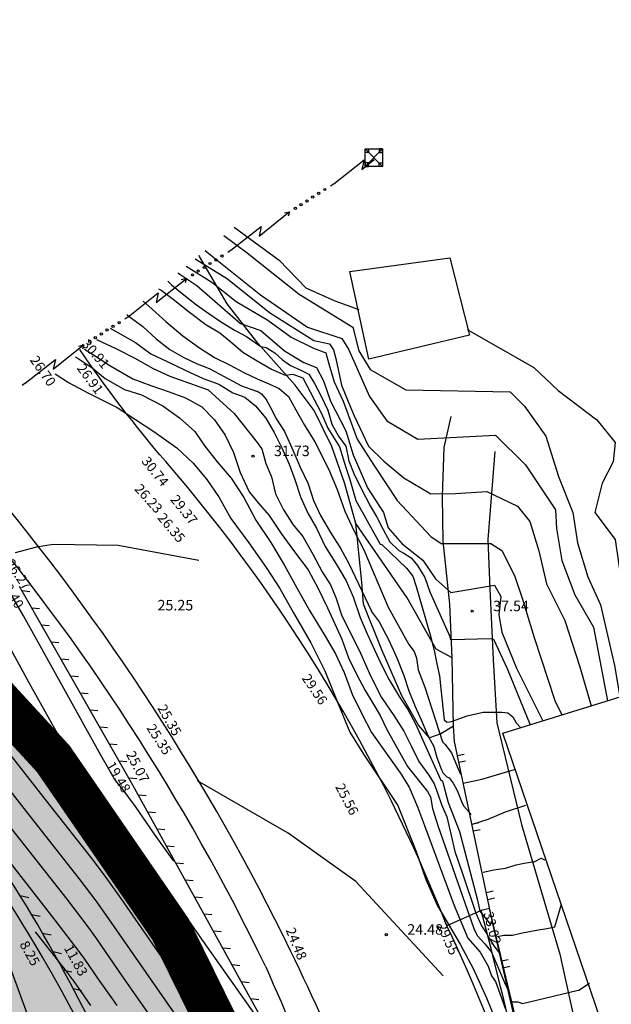
# Model space of a CAD drawing. Units: feet. Extents: x 546848 to 547528, y 4796596 to 4797622.
# Drawn here: x 547199 to 547241, y 4796859 to 4796929 of the extents above; entities that cross this region are included whole.
import ezdxf

# ---------------------------------------------------------------- set-up
doc = ezdxf.new("R2010")
doc.units = ezdxf.units.FT
doc.header["$MEASUREMENT"] = 0
for name, color, linetype in [('204', 7, 'CONTINUOUS'), ('700', 7, 'CONTINUOUS'), ('746', 7, 'CONTINUOUS'), ('987', 7, 'CONTINUOUS'), ('linealimiteportuario', 6, 'CONTINUOUS'), ('sombra-linealimite', 151, 'CONTINUOUS'), ('URBA', 7, 'CONTINUOUS'), ('Z', 7, 'CONTINUOUS')]:
    doc.layers.add(name, color=color, linetype=linetype)
doc.styles.add('ROMANS', font='times.ttf')

# ---------------------------------------------------------------- blocks, each defined once
blk = doc.blocks.new('COTAP', base_point=(4.34, 6.72))
at = {"layer": '204'}
blk.add_circle((4.34, 6.72), 0.15, dxfattribs=at)
blk = doc.blocks.new('TORMET', base_point=(-6183.94, 4860.01, 68.76))
at = {"layer": '746'}
for points in [[(-6185.19, 4861.26), (-6184.69, 4861.26), (-6184.69, 4860.76), (-6185.19, 4860.76), (-6185.19, 4861.26)], [(-6182.69, 4861.26), (-6185.19, 4858.76)], [(-6185.19, 4861.26), (-6182.69, 4858.76)], [(-6185.19, 4861.26), (-6182.69, 4861.26), (-6182.69, 4858.76), (-6185.19, 4858.76), (-6185.19, 4861.26)], [(-6182.69, 4861.26), (-6183.19, 4861.26), (-6183.19, 4860.76), (-6182.69, 4860.76), (-6182.69, 4861.26)], [(-6185.19, 4858.76), (-6184.69, 4858.76), (-6184.69, 4859.26), (-6185.19, 4859.26), (-6185.19, 4858.76)], [(-6182.69, 4858.76), (-6183.19, 4858.76), (-6183.19, 4859.26), (-6182.69, 4859.26), (-6182.69, 4858.76)]]:
    blk.add_lwpolyline(points, dxfattribs=at)

msp = doc.modelspace()

# ---------------------------------------------------------------- hatches: boundary and pattern name
at = {"layer": 'sombra-linealimite'}
msp.add_hatch(color=256, dxfattribs=at).paths.add_polyline_path([(547188.331, 4797159.647), (547193.83, 4797169.419), (547197.928, 4797176.244), (547203.294, 4797183.393), (547210.473, 4797190.747), (547216.987, 4797197.246), (547224.427, 4797204.314), (547273.021, 4797248.454), (547352.61, 4797231.578), (547382.427, 4797235.77), (547376.032, 4797280.262), (547495.623, 4797322.909), (547500.414, 4797324.867), (547504.667, 4797327.237), (547509.619, 4797330.807), (547513.857, 4797334.667), (547516.964, 4797338.221), (547520.82, 4797344.066), (547523.556, 4797350.308), (547525.252, 4797355.886), (547526.052, 4797361.196), (547526.2, 4797367.346), (547525.728, 4797371.912), (547524.409, 4797377.924), (547522.35, 4797383.621), (547519.54, 4797389.164), (547516.083, 4797394.152), (547510.438, 4797399.893), (547505.133, 4797403.693), (547500.128, 4797406.435), (547495.471, 4797408.171), (547490.911, 4797409.457), (547485.299, 4797410.317), (547480.602, 4797410.531), (547474.096, 4797410.104), (547468.551, 4797408.793), (547461.096, 4797405.962), (547456.705, 4797403.292), (547452.887, 4797400.525), (547450.536, 4797398.549), (547447.016, 4797394.832), (547444.356, 4797391.585), (547372.397, 4797351.775), (547265.442, 4797477.295), (547150.018, 4797526.904), (547147.242, 4797528.609), (547144.696, 4797531.615), (547143.741, 4797535.187), (547143.871, 4797537.947), (547144.749, 4797540.187), (547128.731, 4797552.242), (547126.309, 4797548.551), (547123.353, 4797546.337), (547118.156, 4797541.105), (547110.711, 4797536.766), (547109.443, 4797534.78), (547107.98, 4797526.865), (547101.458, 4797512.313), (547056.327, 4797513.166), (547051.416, 4797511.818), (547047.47, 4797509.134), (547026.767, 4797483.803), (547005.811, 4797468.454), (547003.947, 4797469.981), (546972.321, 4797438.105), (546970.474, 4797434.291), (546960.369, 4797424.611), (546954.341, 4797416.736), (546966.263, 4797407.75), (546960.65, 4797400.142), (546959.53, 4797400.622), (546936.214, 4797365.865), (546932.35, 4797367.656), (546904.277, 4797327.037), (546900.318, 4797316.912), (546897.798, 4797304.248), (546895.388, 4797305.136), (546895.142, 4797303.147), (546900.264, 4797300.844), (546899.501, 4797298.034), (546896.336, 4797269.085), (546893.963, 4797231.652), (546893.457, 4797228.868), (546890.62, 4797229.222), (546886.858, 4797204.475), (546883.583, 4797150.391), (546885.48, 4797135.513), (546894.067, 4797136.932), (546898.524, 4797107.608), (546893.884, 4797107.004), (546893.783, 4797104.888), (546941.43, 4796981.899), (546935.483, 4796974.795), (546987.399, 4796927.54), (547051.06, 4796877.725), (547094.228, 4796850.282), (547104.49, 4796837.73), (547112.754, 4796821.148), (547115.98, 4796800.742), (547108.807, 4796734.852), (547066.424, 4796739.262), (546979.211, 4796752.939), (546965.327, 4796750.031), (546963.13, 4796720.143), (546963.406, 4796708.83), (546965.447, 4796704.196), (546962.494, 4796692.676), (546957.715, 4796653.65), (546985.522, 4796646.727), (546986.356, 4796649.224), (547000.852, 4796655.37), (547016.609, 4796650.365), (547020.062, 4796648.769), (547025.292, 4796645.111), (547025.819, 4796654.285), (547063.66, 4796652.575), (547073.369, 4796648.036), (547127.956, 4796654.874), (547131.952, 4796661.009), (547142.449, 4796664.029), (547155.611, 4796675.166), (547162.527, 4796690.335), (547165.818, 4796697.779), (547174.102, 4796713.627), (547180.774, 4796721.896), (547195.255, 4796739.571), (547200.568, 4796754.848), (547204.151, 4796786.85), (547207.414, 4796793.942), (547209.542, 4796797.872), (547215.902, 4796808.212), (547219.31, 4796818.691), (547220.466, 4796829.285), (547222.367, 4796837.586), (547217.916, 4796848.122), (547209.962, 4796864.268), (547201.587, 4796876.443), (547197.701, 4796880.667), (547194.776, 4796884.052), (547183.986, 4796893.665), (547173.118, 4796901.739), (547152.019, 4796915.721), (547145.056, 4796924.932), (547138.951, 4796927.807), (547130.09, 4796939.804), (547134.383, 4796974.8), (547134.895, 4796978.84), (547139.448, 4797001.035), (547150.757, 4797034.814), (547151.832, 4797037.791), (547160.707, 4797077.673), (547165.185, 4797093.282), (547177.843, 4797132.378), (547183.564, 4797148.399)])

# ---------------------------------------------------------------- linework, layer by layer
at = {"layer": '700'}
for points in [[(547221.629, 4796917.505), (547223.789, 4796919.205), (547223.639, 4796918.515), (547224.519, 4796919.225)], [(547221.399, 4796917.365), (547221.609, 4796917.505)], [(547214.278, 4796912.756), (547216.438, 4796914.456), (547216.288, 4796913.766), (547218.449, 4796915.496)], [(547218.109, 4796915.416), (547218.469, 4796915.506), (547218.369, 4796915.186)], [(547214.512, 4796914.415), (547217.738, 4796912.036), (547219.638, 4796910.075), (547221.698, 4796909.155), (547223.417, 4796908.535)], [(547213.778, 4796913.817), (547215.448, 4796912.566), (547219.168, 4796909.616), (547222.987, 4796907.275), (547223.417, 4796905.575), (547224.237, 4796904.235), (547226.786, 4796902.784), (547234.236, 4796902.653), (547235.256, 4796901.633), (547236.786, 4796899.482), (547237.695, 4796896.612), (547238.705, 4796894.022), (547239.045, 4796891.862), (547239.774, 4796889.432), (547240.684, 4796887.432), (547241.683, 4796883.102), (547242.083, 4796880.732)], [(547212.447, 4796912.73), (547212.828, 4796912.437), (547216.398, 4796909.576), (547219.757, 4796907.275), (547222.207, 4796906.465), (547222.687, 4796905.695), (547224.176, 4796902.315), (547225.416, 4796900.564), (547227.646, 4796899.264), (547233.186, 4796899.553), (547235.316, 4796897.443), (547237.465, 4796894.212), (547237.535, 4796892.882), (547237.914, 4796890.602), (547238.854, 4796888.142), (547240.184, 4796885.852), (547241.193, 4796880.592)], [(547214.048, 4796912.616), (547214.258, 4796912.756)], [(547211.734, 4796912.149), (547214.038, 4796910.726), (547217.037, 4796908.306), (547220.207, 4796906.315), (547221.327, 4796906.065), (547221.607, 4796905.635), (547221.777, 4796905.025), (547222.186, 4796903.115), (547222.716, 4796901.845), (547223.076, 4796900.935), (547224.116, 4796898.765), (547225.206, 4796897.685), (547226.635, 4796896.514), (547228.555, 4796895.364), (547230.325, 4796895.384), (547232.575, 4796895.533), (547234.765, 4796894.483), (547235.645, 4796893.393), (547236.284, 4796891.303), (547236.834, 4796888.933), (547238.144, 4796886.322), (547239.203, 4796883.012), (547240.023, 4796880.232)], [(547230.182, 4796878.784), (547229.282, 4796878.234), (547228.462, 4796877.934), (547227.692, 4796878.844), (547226.493, 4796880.934), (547225.073, 4796884.225), (547223.744, 4796887.475), (547223.634, 4796889.065), (547223.215, 4796893.235), (547222.415, 4796896.065), (547221.496, 4796898.745), (547220.236, 4796901.315), (547218.876, 4796903.116), (547216.207, 4796906.116), (547214.008, 4796908.936), (547212.038, 4796912.307), (547212.017, 4796912.379)], [(547224.127, 4796904.975), (547222.768, 4796911.245), (547229.918, 4796912.214), (547231.327, 4796906.683), (547224.127, 4796904.975)], [(547210.494, 4796911.137), (547211.838, 4796910.237), (547214.967, 4796907.516), (547216.417, 4796907.026), (547218.117, 4796905.566), (547219.497, 4796904.735), (547220.397, 4796904.395), (547220.887, 4796903.425), (547221.386, 4796901.975), (547222.486, 4796899.865), (547223.016, 4796898.155), (547224.045, 4796895.785), (547225.175, 4796894.034), (547225.505, 4796892.934), (547226.515, 4796891.784), (547227.994, 4796890.634), (547228.894, 4796889.284), (547229.984, 4796888.324), (547233.114, 4796888.843), (547233.554, 4796888.023), (547233.414, 4796886.713), (547233.643, 4796885.493), (547234.693, 4796882.923), (547236.562, 4796879.153)], [(547211.078, 4796911.613), (547212.908, 4796910.487), (547214.658, 4796909.106), (547216.917, 4796907.766), (547218.577, 4796906.556), (547220.177, 4796905.775), (547221.067, 4796905.425), (547221.287, 4796904.635), (547221.667, 4796903.365), (547222.306, 4796901.975), (547223.306, 4796899.265), (547224.486, 4796897.405), (547226.165, 4796894.894), (547228.555, 4796892.314), (547229.305, 4796891.814), (547232.855, 4796891.813), (547233.634, 4796891.313), (547234.534, 4796889.533), (547235.084, 4796887.903), (547235.943, 4796885.103), (547237.433, 4796880.602), (547237.932, 4796879.572)], [(547206.927, 4796908.008), (547209.088, 4796909.707), (547208.938, 4796909.017), (547211.098, 4796910.747)], [(547209.779, 4796910.553), (547210.038, 4796910.287), (547210.918, 4796909.577), (547211.828, 4796908.857), (547212.697, 4796908.237), (547213.527, 4796907.676), (547214.577, 4796907.036), (547215.387, 4796906.606), (547216.427, 4796905.886), (547216.787, 4796905.806), (547217.417, 4796905.436), (547217.967, 4796904.936), (547218.547, 4796904.516), (547219.287, 4796904.185), (547219.837, 4796903.905), (547220.257, 4796903.245), (547220.676, 4796902.435), (547221.196, 4796901.325), (547221.496, 4796900.345), (547221.956, 4796899.475), (547222.486, 4796898.775), (547222.706, 4796897.725), (547223.065, 4796896.815), (547223.585, 4796895.735), (547224.235, 4796894.515), (547224.695, 4796893.695), (547225.165, 4796892.814), (547225.635, 4796891.944), (547226.274, 4796891.314), (547226.624, 4796891.134), (547227.164, 4796890.784), (547227.614, 4796890.234), (547228.134, 4796889.384), (547228.484, 4796888.364), (547229.913, 4796885.184), (547229.953, 4796884.994), (547230.083, 4796884.964), (547232.803, 4796885.023), (547233.033, 4796884.993), (547234.023, 4796882.893), (547235.652, 4796878.863)], [(547210.758, 4796910.657), (547211.118, 4796910.757), (547211.018, 4796910.437)], [(547209.108, 4796910.006), (547209.298, 4796909.897), (547210.258, 4796909.187), (547211.217, 4796908.397), (547212.487, 4796907.447), (547213.487, 4796906.866), (547214.277, 4796906.216), (547215.137, 4796905.486), (547216.167, 4796904.856), (547217.177, 4796904.276), (547218.167, 4796903.846), (547218.697, 4796903.896), (547219.407, 4796903.655), (547220.746, 4796901.105), (547221.196, 4796900.055), (547222.026, 4796898.715), (547222.486, 4796897.245), (547222.775, 4796896.385), (547223.195, 4796894.895), (547224.955, 4796891.775), (547225.055, 4796891.744), (547226.834, 4796890.064), (547227.284, 4796889.494), (547227.514, 4796888.734), (547228.513, 4796885.304), (547228.793, 4796884.184), (547228.983, 4796883.214), (547229.183, 4796882.364), (547229.273, 4796881.434), (547229.512, 4796879.234), (547229.702, 4796879.064), (547230.042, 4796879.114), (547231.152, 4796879.513), (547232.303, 4796879.763), (547233.013, 4796879.773), (547233.633, 4796879.783), (547234.073, 4796879.733), (547234.412, 4796879.443), (547234.662, 4796879.013), (547234.982, 4796878.653)], [(547208.01, 4796909.11), (547208.417, 4796908.767), (547209.637, 4796907.677), (547210.837, 4796906.637), (547211.957, 4796905.847), (547213.107, 4796905.107), (547214.177, 4796904.566), (547215.257, 4796903.996), (547216.167, 4796903.566), (547216.997, 4796903.226), (547217.736, 4796902.886), (547218.386, 4796902.306), (547218.926, 4796901.356), (547219.536, 4796900.276), (547220.276, 4796899.065), (547221.255, 4796897.145), (547221.875, 4796895.675), (547222.415, 4796894.135), (547223.085, 4796892.695), (547223.784, 4796891.365), (547225.514, 4796887.274), (547227.003, 4796884.614), (547227.363, 4796884.114), (547227.543, 4796883.634), (547227.663, 4796882.804), (547228.143, 4796881.564), (547229.402, 4796877.644), (547229.572, 4796877.484), (547230.032, 4796876.864), (547230.452, 4796875.884), (547230.692, 4796875.354)], [(547206.707, 4796907.868), (547206.917, 4796908.008)], [(547206.842, 4796908.157), (547207.007, 4796908.028), (547207.997, 4796907.307), (547208.947, 4796906.437), (547209.917, 4796905.677), (547210.917, 4796905.107), (547211.877, 4796904.657), (547212.717, 4796904.317), (547213.447, 4796903.936), (547215.037, 4796903.076), (547216.106, 4796902.696), (547216.166, 4796902.696), (547216.456, 4796902.496), (547216.796, 4796902.106), (547217.116, 4796901.516), (547217.526, 4796900.686), (547218.106, 4796899.816), (547218.636, 4796898.656), (547219.216, 4796897.275), (547219.795, 4796896.065), (547220.175, 4796894.895), (547220.675, 4796893.815), (547221.385, 4796892.605), (547222.145, 4796891.445), (547222.704, 4796890.385), (547224.324, 4796886.985), (547224.304, 4796886.985), (547224.874, 4796886.215), (547225.543, 4796884.964), (547226.133, 4796883.654), (547226.623, 4796882.394), (547226.993, 4796881.284), (547227.433, 4796880.184), (547227.882, 4796879.224), (547228.362, 4796878.064), (547228.782, 4796877.314), (547229.002, 4796876.534), (547229.332, 4796875.654), (547229.452, 4796875.424), (547229.702, 4796875.154), (547229.872, 4796875.074), (547230.152, 4796874.694), (547230.412, 4796874.224), (547230.611, 4796873.774), (547230.791, 4796873.264), (547230.921, 4796873.063), (547231.291, 4796872.633), (547231.421, 4796872.433)], [(547205.65, 4796907.184), (547207.457, 4796906.178), (547208.567, 4796905.357), (547209.667, 4796904.827), (547211.017, 4796904.187), (547212.287, 4796903.607), (547213.407, 4796903.196), (547214.416, 4796902.566), (547215.286, 4796902.276), (547216.046, 4796901.636), (547216.786, 4796900.776), (547217.366, 4796899.736), (547217.916, 4796898.656), (547218.436, 4796897.476), (547218.855, 4796896.396), (547219.255, 4796895.155), (547219.785, 4796893.975), (547220.395, 4796892.905), (547221.025, 4796891.605), (547221.834, 4796890.315), (547222.514, 4796889.155), (547223.004, 4796888.015), (547223.524, 4796886.535), (547224.013, 4796885.365), (547224.533, 4796884.235), (547225.003, 4796883.194), (547225.583, 4796882.074), (547226.293, 4796880.894), (547226.913, 4796879.964), (547227.502, 4796878.894), (547228.002, 4796877.764), (547229.252, 4796874.974), (547229.402, 4796874.854), (547229.808, 4796873.32), (547230.602, 4796871.261), (547231.895, 4796866.35), (547232.072, 4796865.556), (547232.836, 4796864.615)], [(547231.157, 4796907.103), (547235.917, 4796904.393), (547237.666, 4796902.742), (547240.416, 4796900.642), (547241.736, 4796899.022), (547241.586, 4796897.642), (547240.805, 4796896.132), (547240.285, 4796894.022), (547241.735, 4796892.102), (547242.204, 4796888.812), (547242.213, 4796885.052), (547242.443, 4796883.111), (547242.893, 4796880.931), (547242.943, 4796880.271)], [(547204.676, 4796906.39), (547206.057, 4796905.738), (547207.417, 4796905.058), (547208.717, 4796904.307), (547209.927, 4796903.767), (547212.646, 4796902.777), (547214.516, 4796901.096), (547216.246, 4796898.906), (547216.256, 4796898.896), (547216.486, 4796898.566), (547216.786, 4796897.526), (547217.185, 4796896.576), (547217.465, 4796895.356), (547218.035, 4796894.226), (547218.735, 4796893.146), (547219.425, 4796892.315), (547220.144, 4796891.065), (547220.794, 4796889.785), (547221.404, 4796888.855), (547221.764, 4796887.965), (547222.194, 4796886.645), (547222.873, 4796885.345), (547223.533, 4796883.975), (547224.253, 4796882.355), (547225.033, 4796880.814), (547225.912, 4796879.534), (547226.642, 4796878.404), (547227.192, 4796877.314), (547227.712, 4796876.244), (547228.432, 4796875.274), (547228.792, 4796874.644), (547229.062, 4796873.934), (547229.331, 4796873.184), (547229.701, 4796872.304), (547230.014, 4796870.968), (547230.278, 4796869.821), (547230.837, 4796868.262), (547231.777, 4796865.41), (547232.189, 4796864.527), (547232.571, 4796863.939), (547232.924, 4796863.321), (547233.13, 4796862.998), (547233.542, 4796862.469)], [(547199.577, 4796903.259), (547201.737, 4796904.959), (547201.587, 4796904.269), (547203.747, 4796905.998)], [(547203.407, 4796905.908), (547203.777, 4796906.008), (547203.677, 4796905.688)], [(547203.808, 4796905.681), (547204.467, 4796905.278), (547205.627, 4796904.528), (547207.277, 4796903.578), (547208.547, 4796903.107), (547209.866, 4796902.657), (547211.046, 4796902.217), (547212.196, 4796901.567), (547213.106, 4796900.647), (547213.866, 4796899.556), (547214.466, 4796898.316), (547214.935, 4796896.896), (547215.585, 4796895.516), (547216.235, 4796894.716), (547217.005, 4796893.806), (547217.875, 4796892.536), (547218.824, 4796891.216), (547219.804, 4796889.925), (547220.504, 4796888.605), (547221.184, 4796887.225), (547222.213, 4796884.975), (547222.683, 4796883.645), (547223.263, 4796882.485), (547223.863, 4796881.325), (547224.413, 4796880.425), (547224.952, 4796879.525), (547225.412, 4796878.524), (547226.902, 4796875.894), (547228.332, 4796874.104), (547228.531, 4796873.734), (547228.671, 4796872.894), (547229.071, 4796871.684), (547231.189, 4796865.615), (547231.454, 4796864.88), (547231.63, 4796864.322), (547231.865, 4796863.822), (547232.43, 4796863.223), (547232.9, 4796862.643), (547233.889, 4796860.313), (547234.009, 4796860.073)], [(547203.153, 4796905.147), (547203.357, 4796905.018), (547204.357, 4796904.358), (547205.287, 4796903.608), (547206.676, 4796902.818), (547207.896, 4796902.438), (547209.416, 4796901.647), (547210.616, 4796900.787), (547211.696, 4796899.807), (547212.416, 4796898.767), (547213.286, 4796897.637), (547214.305, 4796896.486), (547215.205, 4796895.106), (547216.065, 4796893.476), (547217.125, 4796891.896), (547218.084, 4796890.286), (547218.994, 4796888.646), (547219.894, 4796887.025), (547220.943, 4796885.315), (547221.753, 4796883.935), (547222.383, 4796882.595), (547222.933, 4796881.065), (547223.632, 4796879.645), (547224.332, 4796878.325), (547226.502, 4796875.264), (547226.492, 4796875.244), (547227.022, 4796874.424), (547227.621, 4796873.024), (547228.121, 4796871.674), (547230.24, 4796865.974), (547231.21, 4796863.633), (547232.08, 4796862.643), (547232.659, 4796861.643), (547232.899, 4796860.943), (547233.179, 4796860.533), (547233.889, 4796858.563)], [(547201.73, 4796903.941), (547202.667, 4796903.318), (547204.066, 4796902.578), (547206.146, 4796901.528), (547208.766, 4796899.817), (547210.416, 4796898.657), (547211.586, 4796897.557), (547212.565, 4796896.387), (547213.445, 4796895.096), (547214.265, 4796893.606), (547215.565, 4796891.856), (547216.804, 4796890.106), (547217.784, 4796888.606), (547218.754, 4796886.856), (547219.993, 4796884.715), (547220.993, 4796882.715), (547221.893, 4796880.485), (547222.772, 4796878.355), (547223.742, 4796876.775), (547226.211, 4796873.114), (547227.511, 4796869.824), (547228.21, 4796867.814), (547229.03, 4796865.944), (547230.12, 4796864.144), (547230.66, 4796863.214), (547231.619, 4796861.423), (547232.539, 4796859.383), (547233.479, 4796857.093)], [(547199.356, 4796903.119), (547199.567, 4796903.259)], [(547230.252, 4796877.684), (547230.182, 4796878.784), (547230.083, 4796883.644), (547229.914, 4796887.494), (547229.435, 4796891.984), (547229.395, 4796895.174), (547229.516, 4796898.674), (547230.006, 4796900.894)], [(547233.146, 4796898.393), (547232.625, 4796892.093), (547232.784, 4796888.573), (547233.013, 4796883.523), (547233.272, 4796879.013), (547235.031, 4796871.763), (547237.779, 4796862.482), (547240.407, 4796850.602), (547242.606, 4796840.022), (547244.235, 4796834.471), (547246.503, 4796826.771), (547247.523, 4796822.861), (547251.873, 4796824.8)]]:
    msp.add_lwpolyline(points, dxfattribs=at)
for points in [[(547238.786, 4796836.343, 0.06681), (547229.708, 4796864.526, 0.083908), (547209.621, 4796897.675, -0.029011), (547203.49, 4796905.67, -1.545816)], [(547204.767, 4796727.783), (547215.676, 4796751.538, 0.09295), (547229.495, 4796800.562, 0.084358), (547227.008, 4796841.815, 0.034042), (547218.565, 4796862.694, 0.061749), (547196.704, 4796896.318, -0.014514), (547191.106, 4796903.372, -0.470089)]]:
    msp.add_lwpolyline(points, format="xyb", dxfattribs=at)
for centre in [(547220.549, 4796916.815), (547220.989, 4796917.095), (547219.289, 4796916.016), (547219.719, 4796916.275), (547220.129, 4796916.555), (547218.889, 4796915.746), (547212.778, 4796911.807), (547213.208, 4796912.067), (547213.638, 4796912.337), (547211.538, 4796910.997), (547211.938, 4796911.267), (547212.368, 4796911.527), (547206.297, 4796907.588), (547205.017, 4796906.778), (547205.427, 4796907.058), (547205.857, 4796907.318), (547204.197, 4796906.248), (547204.587, 4796906.518)]:
    msp.add_circle(centre, 0.08, dxfattribs=at)
at = {"layer": 'linealimiteportuario', "color": 6, "const_width": 3}
msp.add_lwpolyline([(547180.774, 4796721.896), (547195.255, 4796739.571), (547200.568, 4796754.848), (547204.151, 4796786.85), (547207.414, 4796793.942), (547209.542, 4796797.872), (547215.902, 4796808.212), (547219.31, 4796818.691), (547220.466, 4796829.285), (547222.367, 4796837.586), (547217.916, 4796848.122), (547209.962, 4796864.268), (547201.587, 4796876.443), (547197.701, 4796880.667), (547194.776, 4796884.052), (547183.986, 4796893.665), (547173.118, 4796901.739), (547152.019, 4796915.721), (547145.056, 4796924.932), (547138.951, 4796927.807), (547130.09, 4796939.804), (547134.383, 4796974.8), (547134.895, 4796978.84), (547139.448, 4797001.035)], dxfattribs=at)
msp.add_lwpolyline([(547180.774, 4796721.896), (547195.255, 4796739.571), (547200.568, 4796754.848), (547204.151, 4796786.85), (547207.414, 4796793.942), (547209.542, 4796797.872), (547215.902, 4796808.212), (547219.31, 4796818.691), (547220.466, 4796829.285), (547222.367, 4796837.586), (547217.916, 4796848.122), (547209.962, 4796864.268), (547201.587, 4796876.443), (547197.701, 4796880.667), (547194.776, 4796884.052), (547183.986, 4796893.665), (547173.118, 4796901.739), (547152.019, 4796915.721), (547145.056, 4796924.932), (547138.951, 4796927.807), (547130.09, 4796939.804), (547134.383, 4796974.8), (547134.895, 4796978.84), (547139.448, 4797001.035)], dxfattribs=at)
msp.add_lwpolyline([(547180.774, 4796721.896), (547195.255, 4796739.571), (547200.568, 4796754.848), (547204.151, 4796786.85), (547207.414, 4796793.942), (547209.542, 4796797.872), (547215.902, 4796808.212), (547219.31, 4796818.691), (547220.466, 4796829.285), (547222.367, 4796837.586), (547217.916, 4796848.122), (547209.962, 4796864.268), (547201.587, 4796876.443), (547197.701, 4796880.667), (547194.776, 4796884.052), (547183.986, 4796893.665), (547173.118, 4796901.739), (547152.019, 4796915.721), (547145.056, 4796924.932), (547138.951, 4796927.807), (547130.09, 4796939.804), (547134.383, 4796974.8), (547134.895, 4796978.84), (547139.448, 4797001.035)], dxfattribs=at)
at = {"layer": 'URBA', "color": 7}
for p, q in [((547207.277, 4796874.56), (547199.165, 4796888.756)), ((547199.462, 4796886.655, 19), (547198.52, 4796888.303, 19)), ((547199.911, 4796888.372), (547199.354, 4796888.425)), ((547200.606, 4796887.157), (547200.049, 4796887.21)), ((547202.225, 4796881.673, 19), (547199.462, 4796886.655, 19)), ((547200.015, 4796881.611, 18), (547197.698, 4796885.789, 18)), ((547201.3, 4796885.942), (547200.743, 4796885.995)), ((547201.994, 4796884.727), (547201.437, 4796884.78)), ((547202.689, 4796883.512), (547202.132, 4796883.565)), ((547203.383, 4796882.297), (547202.826, 4796882.35)), ((547199.676, 4796878.174, 17), (547197.805, 4796881.548, 17)), ((547202.332, 4796877.433, 18), (547200.015, 4796881.611, 18)), ((547204.987, 4796876.692, 19), (547202.225, 4796881.673, 19)), ((547204.077, 4796881.082), (547203.52, 4796881.135)), ((547204.772, 4796879.867), (547204.214, 4796879.92)), ((547200.315, 4796877.057, 17), (547199.676, 4796878.174, 17)), ((547205.466, 4796878.651), (547204.909, 4796878.705)), ((547199.678, 4796872.68, 15), (547195.929, 4796877.461, 15)), ((547203.122, 4796876.05, 18), (547202.332, 4796877.433, 18)), ((547206.16, 4796877.436), (547205.603, 4796877.49)), ((547201.374, 4796873.1, 16), (547198.462, 4796876.813, 16)), ((547200.995, 4796876.166, 17), (547200.315, 4796877.057, 17)), ((547205.93, 4796875.043, 19), (547204.987, 4796876.692, 19)), ((547203.071, 4796873.519, 17), (547200.995, 4796876.166, 17)), ((547203.528, 4796875.518, 18), (547203.122, 4796876.05, 18)), ((547206.855, 4796876.221), (547206.297, 4796876.275)), ((547204.767, 4796873.939, 18), (547203.528, 4796875.518, 18)), ((547206.062, 4796874.871, 19), (547205.93, 4796875.043, 19)), ((547206.463, 4796874.359, 19), (547206.062, 4796874.871, 19)), ((547207.549, 4796875.006), (547206.992, 4796875.06)), ((547219.552, 4796852.343), (547207.277, 4796874.56)), ((547206.006, 4796872.36, 18), (547204.767, 4796873.939, 18)), ((547206.865, 4796873.846, 19), (547206.463, 4796874.359, 19)), ((547206.997, 4796873.674, 19), (547206.865, 4796873.846, 19)), ((547208.223, 4796873.793), (547207.672, 4796873.846)), ((547205.146, 4796870.873, 17), (547203.071, 4796873.519, 17)), ((547207.459, 4796873.028, 19), (547206.997, 4796873.674, 19)), ((547203.428, 4796867.9, 15), (547199.678, 4796872.68, 15)), ((547204.287, 4796869.387, 16), (547201.374, 4796873.1, 16)), ((547208.82, 4796871.07, 19), (547207.459, 4796873.028, 19)), ((547208.893, 4796872.58), (547208.342, 4796872.634)), ((547196.285, 4796871.841, 13), (547201.709, 4796864.927, 13)), ((547202.569, 4796866.414, 14), (547197.982, 4796872.261, 14)), ((547206.412, 4796871.828, 18), (547206.006, 4796872.36, 18)), ((547207.838, 4796869.835, 18), (547206.412, 4796871.828, 18)), ((547210.195, 4796869.122, 19), (547208.82, 4796871.07, 19)), ((547209.563, 4796871.368), (547209.012, 4796871.421)), ((547205.826, 4796869.982, 17), (547205.146, 4796870.873, 17)), ((547207.304, 4796867.917, 17), (547205.826, 4796869.982, 17)), ((547212.035, 4796863.799, 18), (547207.838, 4796869.835, 18)), ((547210.233, 4796870.155), (547209.682, 4796870.208)), ((547205.241, 4796868.136, 16), (547204.287, 4796869.387, 16)), ((547210.903, 4796868.942), (547210.352, 4796868.995)), ((547204.656, 4796866.29, 15), (547203.428, 4796867.9, 15)), ((547206.433, 4796866.471, 16), (547205.241, 4796868.136, 16)), ((547211.653, 4796861.663, 17), (547207.304, 4796867.917, 17)), ((547211.573, 4796867.73), (547211.022, 4796867.783)), ((547199.844, 4796866.521), (547199.227, 4796866.651)), ((547204.071, 4796864.444, 14), (547202.569, 4796866.414, 14)), ((547205.562, 4796865.024, 15), (547204.656, 4796866.29, 15)), ((547209.941, 4796861.426, 16), (547206.433, 4796866.471, 16)), ((547212.243, 4796866.517), (547211.692, 4796866.57)), ((547200.651, 4796865.182), (547200.042, 4796865.311)), ((547201.709, 4796864.927, 13), (547203.486, 4796862.598, 13)), ((547208.229, 4796861.189, 15), (547205.562, 4796865.024, 15)), ((547212.913, 4796865.304), (547212.362, 4796865.357)), ((547200.299, 4796864.092, 12), (547201.6, 4796862.422, 12)), ((547201.43, 4796863.849), (547200.829, 4796863.977)), ((547204.691, 4796863.578, 14), (547204.071, 4796864.444, 14)), ((547213.583, 4796864.092), (547213.032, 4796864.145)), ((547206.517, 4796860.953, 14), (547204.691, 4796863.578, 14)), ((547216.273, 4796857.792, 18), (547212.035, 4796863.799, 18)), ((547202.183, 4796862.522), (547201.589, 4796862.648)), ((547203.486, 4796862.598, 13), (547203.82, 4796862.131, 13)), ((547214.253, 4796862.879), (547213.702, 4796862.932)), ((547201.6, 4796862.422, 12), (547202.58, 4796861.173, 12)), ((547203.82, 4796862.131, 13), (547204.805, 4796860.716, 13)), ((547202.911, 4796861.2), (547202.323, 4796861.325)), ((547202.58, 4796861.173, 12), (547202.901, 4796860.752, 12)), ((547210.895, 4796857.355, 15), (547208.229, 4796861.189, 15)), ((547213.448, 4796856.382, 16), (547209.941, 4796861.426, 16)), ((547216.002, 4796855.409, 17), (547211.653, 4796861.663, 17)), ((547214.923, 4796861.666), (547214.372, 4796861.719)), ((547202.901, 4796860.752, 12), (547202.95, 4796860.684, 12)), ((547202.95, 4796860.684, 12), (547203.093, 4796860.479, 12)), ((547203.093, 4796860.479, 12), (547203.236, 4796860.273, 12)), ((547204.805, 4796860.716, 13), (547205.789, 4796859.3, 13)), ((547208.342, 4796858.327, 14), (547206.517, 4796860.953, 14)), ((547215.594, 4796860.453), (547215.042, 4796860.506)), ((547203.613, 4796859.884), (547203.031, 4796860.007)), ((547203.236, 4796860.273, 12), (547203.284, 4796860.205, 12)), ((547203.284, 4796860.205, 12), (547204.249, 4796858.832, 12)), ((547205.789, 4796859.3, 13), (547206.123, 4796858.833, 13)), ((547216.264, 4796859.241), (547215.712, 4796859.294))]:
    msp.add_line(p, q, dxfattribs=at)
for points in [[(547230.083, 4796883.644), (547228.933, 4796884.274), (547226.874, 4796887.934), (547223.215, 4796893.235)], [(547211.989, 4796890.6), (547206.235, 4796891.677), (547201.572, 4796891.749), (547200.401, 4796891.557), (547198.863, 4796891.146)], [(547233.702, 4796878.273), (547242.783, 4796881.071), (547255.256, 4796843.639), (547256.796, 4796844.179), (547262.733, 4796825.878), (547263.861, 4796810.738), (547252.901, 4796810.39), (547251.873, 4796824.8), (547246.626, 4796840.441), (547233.702, 4796878.273)], [(547244.472, 4796820.981), (547242.844, 4796827.991), (547240.705, 4796833.922), (547239.145, 4796838.312), (547237.357, 4796846.102), (547235.168, 4796855.263), (547233.02, 4796864.563), (547230.252, 4796877.684)], [(547230.462, 4796876.684), (547230.952, 4796876.784)], [(547230.572, 4796876.194), (547231.052, 4796876.294)], [(547230.872, 4796874.694), (547232.202, 4796874.983), (547234.532, 4796875.683)], [(547229.451, 4796860.948), (547223.203, 4796867.673), (547218.373, 4796871.142), (547211.89, 4796874.873)], [(547203.203, 4796775.019), (547205.617, 4796780.272), (547208.739, 4796790.57), (547210.633, 4796798.362), (547211.402, 4796809.699), (547210.516, 4796820.948), (547206.637, 4796837.87), (547203.281, 4796847.675), (547200.098, 4796857.21), (547193.997, 4796873.83)], [(547231.551, 4796871.783), (547232.661, 4796872.143), (547233.891, 4796872.653), (547235.351, 4796873.133)], [(547231.491, 4796871.783), (547231.981, 4796871.893)], [(547231.601, 4796871.293), (547232.091, 4796871.403)], [(547232.311, 4796868.353), (547233.071, 4796868.523), (547233.891, 4796868.643), (547234.651, 4796868.863), (547235.231, 4796868.983), (547235.991, 4796869.103), (547236.451, 4796869.343), (547236.681, 4796869.222), (547236.781, 4796869.272)], [(547232.53, 4796866.893), (547233.02, 4796867.003)], [(547232.63, 4796866.403), (547233.12, 4796866.513)], [(547238.786, 4796836.343), (547239.629, 4796836.668), (547236.847, 4796848.635), (547232.753, 4796865.758), (547232.17, 4796865.618)], [(547233.3, 4796863.743), (547233.78, 4796863.853), (547234.41, 4796863.853), (547235, 4796863.983), (547236.11, 4796864.213), (547236.86, 4796864.322), (547237.43, 4796864.442), (547237.55, 4796864.852), (547237.91, 4796866.072)], [(547233.609, 4796862.013), (547234.099, 4796862.123)], [(547233.719, 4796861.523), (547234.209, 4796861.643)], [(547234.409, 4796859.093), (547234.769, 4796859.093), (547235.119, 4796858.973), (547238.989, 4796859.892), (547239.149, 4796859.932), (547239.889, 4796860.432)]]:
    msp.add_lwpolyline(points, dxfattribs=at)
msp.add_lwpolyline([(547238.786, 4796836.343, 0.015023), (547232.17, 4796865.618), (547229.708, 4796864.526)], format="xyb", dxfattribs=at)
for centre, radius, start, end in [((547075.376, 4796793.437), 156.957, 25.74942, 40.20509), ((547100.737, 4796805.849), 115.746, 28.14031, 40.6732), ((547077.385, 4796789.981), 143.044, 30.35396, 39.1275), ((547101.552, 4796804.134), 115.037, 7.89448, 30.35396), ((547861.409, 4797143.181), 703.465, 203.593344, 205.399786), ((547093.545, 4796802.002), 123.902, 8.4317, 28.14031)]:
    msp.add_arc(centre, radius, start, end, dxfattribs=at)

# ---------------------------------------------------------------- block references
at = {"layer": '700', "xscale": 0.5000000000000073, "yscale": 0.5000000000000073, "rotation": 359.9901240611298}
for name, p in [('TORMET', (547224.489, 4796919.365)), ('COTAP', (547215.856, 4796898.056))]:
    msp.add_blockref(name, p, dxfattribs=at)
at = {"layer": 'URBA', "color": 7, "xscale": 0.5000000000000073, "yscale": 0.5000000000000073, "rotation": 359.9901240611298}
for p in [(547231.514, 4796886.983), (547225.38, 4796863.884)]:
    msp.add_blockref('COTAP', p, dxfattribs=at)

# ---------------------------------------------------------------- texts
at = {"layer": '700', "style": 'ROMANS'}
for s, height, rotation, p in [('30.91', 0.7, 311.09317, (547203.572, 4796906.028)), ('26.70', 0.7, 304.77688, (547199.885, 4796904.917)), ('26.91', 0.7, 306.5385, (547203.238, 4796904.323)), ('31.73', 0.75, 359.99012, (547217.356, 4796898.056)), ('30.74', 0.7, 308.97647, (547207.851, 4796897.673)), ('26.23', 0.7, 311.93353, (547207.342, 4796895.681))]:
    msp.add_text(s, height=height, rotation=rotation, dxfattribs=at).set_placement(p)
at = {"layer": '987', "style": 'ROMANS'}
for s, p in [('25.25', (547209.034, 4796887.037)), ('37.54', (547233.014, 4796886.983)), ('24.48', (547226.88, 4796863.884))]:
    msp.add_text(s, height=0.75, rotation=359.99012, dxfattribs=at).set_placement(p)
at = {"layer": 'Z', "style": 'ROMANS'}
for s, rotation, p in [('29.37', 308.6537, (547209.91, 4796894.945)), ('26.35', 310.27877, (547208.99, 4796893.625)), ('26.27', 304.1859, (547198.149, 4796890.393)), ('19.40', 300.2035, (547197.723, 4796889.152)), ('29.56', 304.13969, (547219.31, 4796882.197)), ('25.35', 299.52856, (547209.002, 4796880.07)), ('25.35', 302.83865, (547208.219, 4796878.644)), ('25.07', 297.55824, (547206.764, 4796876.771)), ('19.48', 300.69086, (547205.338, 4796875.988)), ('25.56', 297.67043, (547221.711, 4796874.454)), ('33.02', 284.79844, (547232.32, 4796865.418)), ('29.55', 293.49785, (547228.993, 4796864.535)), ('24.48', 292.37798, (547218.18, 4796864.214)), ('8.25', 299.19776, (547199.154, 4796863.193)), ('11.83', 298.84008, (547202.322, 4796862.933))]:
    msp.add_text(s, height=0.7, rotation=rotation, dxfattribs=at).set_placement(p)

doc.saveas('drawing.dxf')
